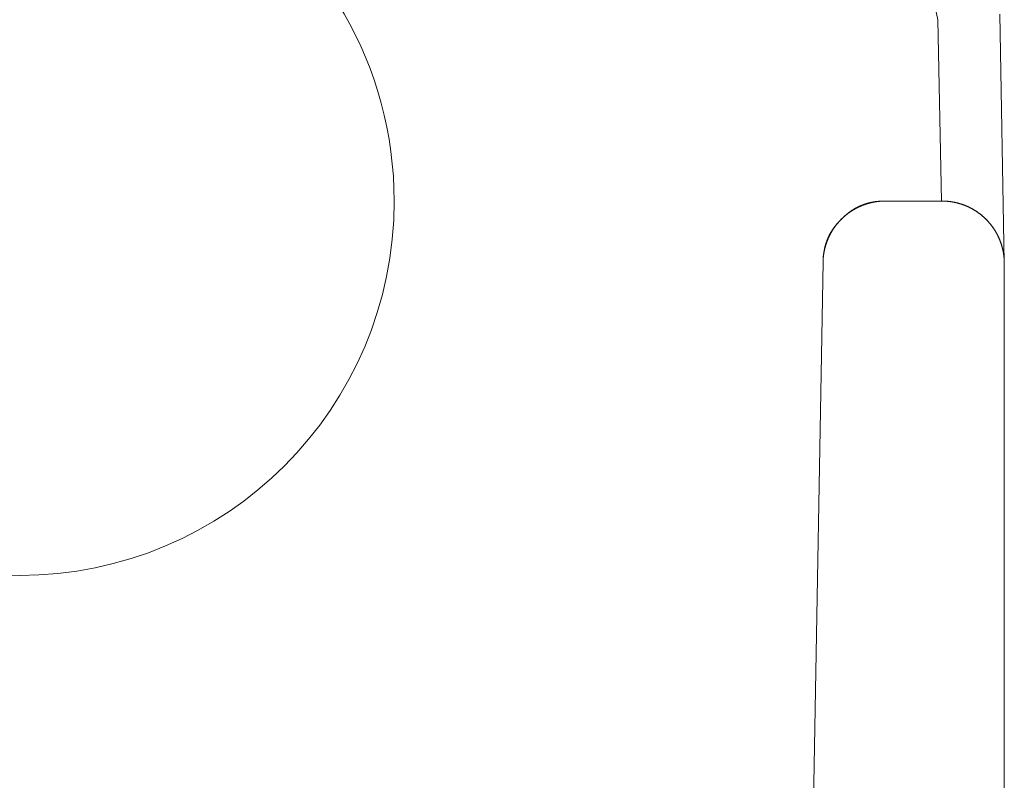
# Model space of a CAD drawing. Extents: x -44 to 294, y -64 to 104.
# Drawn here: x 201 to 201, y -25 to -25 of the extents above; entities that cross this region are included whole.
import ezdxf

# ---------------------------------------------------------------- set-up
doc = ezdxf.new("R2010")
doc.units = 0
doc.header["$LTSCALE"] = 0.5
doc.header["$MEASUREMENT"] = 0
doc.layers.add('E-LIFT-STA', color=1, linetype='CONTINUOUS', lineweight=20)

msp = doc.modelspace()

# ---------------------------------------------------------------- linework, layer by layer
at = {"layer": 'E-LIFT-STA'}
for p, q in [((201.028361, -24.714919), (201.028236, -24.708791)), ((201.028361, -24.714919), (201.026466, -24.714919)), ((201.026472, -24.714919), (201.026466, -24.714919)), ((201.028361, -24.714919), (201.026466, -24.714919)), ((201.028373, -24.714919), (201.026472, -24.714919)), ((201.028373, -24.714919), (201.028361, -24.714919)), ((201.023909, -24.742749), (201.024358, -24.716991)), ((201.030487, -24.716991), (201.030487, -24.742749))]:
    msp.add_line(p, q, dxfattribs=at)
for points in [[(201.028236, -24.708791), (201.028236, -24.708791, 0.822799), (200.966171, -24.708792)], [(200.984545, -24.714919), (200.984545, -24.714919, -1.000373), (201.009862, -24.714919)], [(201.009862, -24.714919), (201.009862, -24.714919, -0.999763), (200.984545, -24.714919)], [(201.024358, -24.716991, -0.057756), (201.024425, -24.716466, -0.112115), (201.024801, -24.715728, -0.02765), (201.024988, -24.715524, -0.062399), (201.025428, -24.715181, -0.089467), (201.026048, -24.714955, -0.045336), (201.026466, -24.714919)]]:
    msp.add_lwpolyline(points, format="xyb", dxfattribs=at)
at = {"layer": 'E-LIFT-STA', "flags": 128}
msp.add_lwpolyline([(201.028253, -24.70879), (201.028236, -24.708792), (201.028361, -24.714919), (201.028378, -24.714919), (201.028395, -24.714919), (201.028412, -24.71492), (201.028429, -24.71492), (201.028445, -24.71492), (201.028462, -24.714921), (201.028478, -24.714922), (201.028495, -24.714923), (201.028511, -24.714924), (201.028528, -24.714925), (201.028544, -24.714926), (201.02856, -24.714928), (201.028577, -24.714929), (201.028593, -24.714931), (201.028609, -24.714932), (201.028625, -24.714934), (201.028641, -24.714936), (201.028657, -24.714939), (201.028673, -24.714941), (201.028689, -24.714943), (201.028704, -24.714945), (201.02872, -24.714948), (201.028735, -24.714951), (201.028751, -24.714953), (201.028766, -24.714956), (201.028782, -24.714959), (201.028797, -24.714962), (201.028812, -24.714965), (201.028827, -24.714968), (201.028843, -24.714971), (201.028857, -24.714975), (201.028872, -24.714979), (201.028887, -24.714982), (201.028903, -24.714986), (201.028917, -24.71499), (201.028931, -24.714994), (201.028946, -24.714998), (201.028961, -24.715002), (201.028975, -24.715006), (201.02899, -24.71501), (201.029004, -24.715014), (201.029018, -24.715019), (201.029032, -24.715024), (201.029046, -24.715029), (201.02906, -24.715033), (201.029075, -24.715038), (201.029089, -24.715043), (201.029102, -24.715047), (201.029116, -24.715053), (201.02913, -24.715058), (201.029144, -24.715063), (201.029157, -24.715068), (201.029171, -24.715074), (201.029184, -24.715079), (201.029198, -24.715085), (201.02921, -24.71509), (201.029224, -24.715096), (201.029237, -24.715102), (201.02925, -24.715108), (201.029263, -24.715114), (201.029276, -24.715119), (201.029289, -24.715125), (201.029302, -24.715132), (201.029315, -24.715138), (201.029327, -24.715144), (201.029339, -24.715151), (201.029352, -24.715157), (201.029364, -24.715164), (201.029376, -24.71517), (201.029389, -24.715176), (201.029401, -24.715183), (201.029413, -24.71519), (201.029425, -24.715197), (201.029437, -24.715204), (201.029449, -24.715211), (201.029461, -24.715217), (201.029473, -24.715225), (201.029484, -24.715232), (201.029496, -24.715239), (201.029507, -24.715246), (201.029519, -24.715254), (201.02953, -24.715261), (201.029542, -24.715269), (201.029553, -24.715276), (201.029564, -24.715283), (201.029575, -24.715291), (201.029586, -24.715299), (201.029597, -24.715306), (201.029608, -24.715314), (201.029618, -24.715322), (201.029629, -24.71533), (201.02964, -24.715338), (201.029651, -24.715345), (201.029661, -24.715353), (201.029671, -24.715361), (201.029682, -24.715369), (201.029692, -24.715378), (201.029702, -24.715386), (201.029712, -24.715394), (201.029723, -24.715402), (201.029733, -24.715411), (201.029743, -24.715419), (201.029753, -24.715428), (201.029762, -24.715437), (201.029772, -24.715445), (201.029782, -24.715453), (201.029792, -24.715462), (201.029801, -24.715471), (201.029811, -24.71548), (201.02982, -24.715488), (201.029829, -24.715497), (201.029838, -24.715506), (201.029857, -24.715524), (201.029874, -24.715542), (201.029893, -24.71556), (201.02991, -24.715578), (201.029927, -24.715597), (201.029944, -24.715615), (201.029961, -24.715634), (201.029977, -24.715653), (201.029993, -24.715672), (201.030009, -24.715691), (201.030024, -24.71571), (201.03004, -24.71573), (201.030055, -24.715749), (201.030069, -24.715769), (201.030084, -24.715789), (201.030098, -24.715808), (201.030112, -24.715828), (201.030125, -24.715849), (201.030139, -24.715868), (201.030152, -24.715888), (201.030165, -24.715909), (201.030178, -24.715929), (201.03019, -24.715949), (201.030202, -24.71597), (201.030213, -24.715991), (201.030225, -24.716011), (201.030236, -24.716032), (201.030248, -24.716053), (201.030258, -24.716074), (201.030268, -24.716095), (201.030278, -24.716115), (201.030289, -24.716137), (201.030298, -24.716158), (201.030308, -24.716179), (201.030317, -24.7162), (201.030325, -24.716221), (201.030334, -24.716242), (201.030343, -24.716263), (201.030351, -24.716285), (201.030359, -24.716306), (201.030366, -24.716327), (201.030374, -24.716349), (201.030381, -24.71637), (201.030388, -24.716391), (201.030395, -24.716413), (201.030401, -24.716434), (201.030407, -24.716455), (201.030413, -24.716476), (201.030419, -24.716498), (201.030424, -24.716519), (201.03043, -24.716541), (201.030434, -24.716562), (201.030439, -24.716583), (201.030444, -24.716605), (201.030448, -24.716626), (201.030452, -24.716648), (201.030456, -24.716669), (201.030459, -24.716691), (201.030463, -24.716712), (201.030466, -24.716733), (201.030469, -24.716755), (201.030471, -24.716776), (201.030473, -24.716798), (201.030476, -24.716819), (201.030478, -24.716841), (201.030479, -24.716862), (201.030481, -24.716883), (201.030483, -24.716905), (201.030483, -24.716926), (201.030485, -24.716948), (201.030485, -24.716969), (201.030485, -24.716991), (201.03034, -24.708606)], dxfattribs=at)
for points in [[(201.026466, -24.714919), (201.026457, -24.714919), (201.026449, -24.714919), (201.026441, -24.714919), (201.026433, -24.71492), (201.026425, -24.71492), (201.026417, -24.71492), (201.026409, -24.71492), (201.026401, -24.71492), (201.026394, -24.71492), (201.026386, -24.71492), (201.026378, -24.714921), (201.02637, -24.714921), (201.026362, -24.714921), (201.026354, -24.714922), (201.026347, -24.714922), (201.026339, -24.714922), (201.026331, -24.714923), (201.026324, -24.714923), (201.026316, -24.714924), (201.026308, -24.714924), (201.026301, -24.714924), (201.026293, -24.714925), (201.026286, -24.714925), (201.026278, -24.714926), (201.02627, -24.714927), (201.026263, -24.714927), (201.026255, -24.714928), (201.026248, -24.714928), (201.026241, -24.714929), (201.026233, -24.71493), (201.026226, -24.71493), (201.026218, -24.714931), (201.026211, -24.714932), (201.026204, -24.714933), (201.026196, -24.714933), (201.026189, -24.714934), (201.026182, -24.714935), (201.026174, -24.714936), (201.026167, -24.714937), (201.02616, -24.714938), (201.026153, -24.714939), (201.026146, -24.71494), (201.026138, -24.714941), (201.026131, -24.714941), (201.026124, -24.714942), (201.026117, -24.714944), (201.02611, -24.714945), (201.026103, -24.714946), (201.026096, -24.714947), (201.026089, -24.714948), (201.026082, -24.714949), (201.026075, -24.71495), (201.026068, -24.714951), (201.026061, -24.714952), (201.026054, -24.714954), (201.026047, -24.714955), (201.02604, -24.714956), (201.026034, -24.714957), (201.026027, -24.714959), (201.02602, -24.71496), (201.026013, -24.714961), (201.026006, -24.714962), (201.026, -24.714964), (201.025993, -24.714965), (201.025986, -24.714967), (201.02598, -24.714968), (201.025973, -24.71497), (201.025966, -24.714971), (201.02596, -24.714972), (201.025953, -24.714974), (201.025946, -24.714975), (201.02594, -24.714977), (201.025933, -24.714979), (201.025927, -24.71498), (201.02592, -24.714982), (201.025914, -24.714983), (201.025907, -24.714985), (201.025901, -24.714987), (201.025894, -24.714988), (201.025888, -24.71499), (201.025881, -24.714992), (201.025875, -24.714994), (201.025869, -24.714995), (201.025862, -24.714997), (201.025856, -24.714999), (201.02585, -24.715001), (201.025843, -24.715002), (201.025837, -24.715004), (201.025831, -24.715006), (201.025825, -24.715008), (201.025818, -24.71501), (201.025812, -24.715012), (201.025806, -24.715014), (201.0258, -24.715016), (201.025794, -24.715018), (201.025788, -24.71502), (201.025781, -24.715022), (201.025775, -24.715024), (201.025769, -24.715026), (201.025763, -24.715028), (201.025757, -24.71503), (201.025751, -24.715032), (201.025745, -24.715034), (201.025739, -24.715036), (201.025733, -24.715038), (201.025727, -24.71504), (201.025721, -24.715043), (201.025715, -24.715045), (201.025709, -24.715047), (201.025703, -24.715049), (201.025698, -24.715052), (201.025692, -24.715054), (201.025686, -24.715056), (201.02568, -24.715058), (201.025674, -24.715061), (201.025668, -24.715063), (201.025662, -24.715065), (201.025657, -24.715068), (201.025651, -24.71507), (201.025645, -24.715072), (201.02564, -24.715075), (201.025634, -24.715077), (201.025628, -24.71508), (201.025622, -24.715082), (201.025611, -24.715087), (201.0256, -24.715092), (201.025589, -24.715097), (201.025578, -24.715102), (201.025567, -24.715108), (201.025556, -24.715113), (201.025545, -24.715118), (201.025534, -24.715124), (201.025523, -24.715129), (201.025512, -24.715135), (201.025502, -24.71514), (201.025491, -24.715146), (201.02548, -24.715152), (201.02547, -24.715157), (201.025459, -24.715163), (201.025449, -24.715169), (201.025439, -24.715175), (201.025428, -24.715181), (201.025418, -24.715187), (201.025408, -24.715193), (201.025398, -24.715199), (201.025388, -24.715205), (201.025378, -24.715212), (201.025368, -24.715218), (201.025358, -24.715224), (201.025348, -24.715231), (201.025338, -24.715237), (201.025328, -24.715244), (201.025318, -24.71525), (201.025309, -24.715257), (201.025299, -24.715264), (201.025289, -24.71527), (201.02528, -24.715277), (201.025271, -24.715284), (201.025261, -24.715291), (201.025252, -24.715298), (201.025242, -24.715305), (201.025233, -24.715312), (201.025224, -24.715319), (201.025214, -24.715326), (201.025205, -24.715333), (201.025196, -24.71534), (201.025187, -24.715347), (201.025178, -24.715354), (201.025169, -24.715362), (201.02516, -24.715369), (201.025151, -24.715377), (201.025142, -24.715384), (201.025133, -24.715391), (201.025125, -24.715399), (201.025116, -24.715406), (201.025107, -24.715414), (201.025099, -24.715422), (201.02509, -24.715429), (201.025081, -24.715437), (201.025073, -24.715445), (201.025064, -24.715452), (201.025056, -24.71546), (201.025047, -24.715468), (201.025039, -24.715476), (201.02503, -24.715484), (201.025022, -24.715492), (201.025013, -24.7155), (201.025005, -24.715508), (201.024997, -24.715516), (201.024989, -24.715524), (201.02498, -24.715532), (201.024972, -24.71554), (201.024964, -24.715548), (201.024956, -24.715557), (201.024948, -24.715565), (201.02494, -24.715573), (201.024932, -24.715581), (201.024924, -24.71559), (201.024916, -24.715598), (201.024908, -24.715607), (201.0249, -24.715615), (201.024892, -24.715623), (201.024884, -24.715632), (201.024877, -24.715641), (201.024869, -24.715649), (201.024861, -24.715658), (201.024854, -24.715666), (201.024846, -24.715675), (201.024838, -24.715684), (201.024831, -24.715693), (201.024824, -24.715702), (201.024816, -24.71571), (201.024809, -24.715719), (201.024801, -24.715728), (201.024794, -24.715737), (201.024787, -24.715746), (201.024779, -24.715755), (201.024772, -24.715765), (201.024765, -24.715774), (201.024758, -24.715783), (201.024751, -24.715792), (201.024744, -24.715802), (201.024737, -24.715811), (201.02473, -24.715821), (201.024723, -24.71583), (201.024716, -24.71584), (201.024709, -24.715849), (201.024703, -24.715859), (201.024696, -24.715868), (201.024689, -24.715878), (201.024683, -24.715888), (201.024676, -24.715898), (201.02467, -24.715908), (201.024663, -24.715918), (201.024657, -24.715928), (201.024651, -24.715937), (201.024644, -24.715948), (201.024638, -24.715958), (201.024632, -24.715968), (201.024626, -24.715978), (201.02462, -24.715988), (201.024614, -24.715999), (201.024608, -24.716009), (201.024602, -24.71602), (201.024596, -24.71603), (201.024591, -24.716041), (201.024585, -24.716052), (201.024579, -24.716062), (201.024574, -24.716073), (201.024568, -24.716084), (201.024563, -24.716095), (201.024557, -24.716106), (201.024552, -24.716117), (201.024547, -24.716128), (201.024541, -24.716139), (201.024536, -24.71615), (201.024534, -24.716156), (201.024531, -24.716162), (201.024529, -24.716167), (201.024526, -24.716173), (201.024524, -24.716179), (201.024521, -24.716184), (201.024519, -24.71619), (201.024516, -24.716196), (201.024514, -24.716202), (201.024511, -24.716207), (201.024509, -24.716213), (201.024507, -24.716219), (201.024504, -24.716225), (201.024502, -24.716231), (201.0245, -24.716237), (201.024497, -24.716242), (201.024495, -24.716248), (201.024493, -24.716254), (201.02449, -24.71626), (201.024488, -24.716266), (201.024486, -24.716272), (201.024484, -24.716278), (201.024482, -24.716284), (201.024479, -24.71629), (201.024477, -24.716296), (201.024475, -24.716302), (201.024473, -24.716308), (201.024471, -24.716314), (201.024469, -24.71632), (201.024467, -24.716327), (201.024465, -24.716333), (201.024463, -24.716339), (201.024461, -24.716345), (201.024458, -24.716351), (201.024457, -24.716357), (201.024455, -24.716364), (201.024453, -24.71637), (201.024451, -24.716376), (201.024449, -24.716383), (201.024447, -24.716389), (201.024445, -24.716395), (201.024443, -24.716401), (201.024441, -24.716408), (201.02444, -24.716414), (201.024438, -24.716421), (201.024436, -24.716427), (201.024434, -24.716433), (201.024432, -24.71644), (201.024431, -24.716446), (201.024429, -24.716453), (201.024427, -24.716459), (201.024426, -24.716466), (201.024424, -24.716472), (201.024422, -24.716479), (201.024421, -24.716486), (201.024419, -24.716492), (201.024418, -24.716499), (201.024416, -24.716506), (201.024414, -24.716512), (201.024413, -24.716519), (201.024411, -24.716526), (201.02441, -24.716532), (201.024408, -24.716539), (201.024407, -24.716546), (201.024406, -24.716553), (201.024404, -24.716559), (201.024403, -24.716566), (201.024402, -24.716573), (201.0244, -24.71658), (201.024399, -24.716587), (201.024398, -24.716594), (201.024396, -24.716601), (201.024395, -24.716608), (201.024394, -24.716615), (201.024393, -24.716622), (201.024391, -24.716629), (201.02439, -24.716636), (201.024389, -24.716643), (201.024388, -24.71665), (201.024387, -24.716657), (201.024386, -24.716664), (201.024385, -24.716671), (201.024384, -24.716678), (201.024382, -24.716685), (201.024381, -24.716693), (201.02438, -24.7167), (201.024379, -24.716707), (201.024379, -24.716714), (201.024378, -24.716722), (201.024377, -24.716729), (201.024376, -24.716736), (201.024375, -24.716744), (201.024374, -24.716751), (201.024373, -24.716759), (201.024372, -24.716766), (201.024372, -24.716773), (201.024371, -24.716781), (201.02437, -24.716788), (201.024369, -24.716796), (201.024369, -24.716803), (201.024368, -24.716811), (201.024367, -24.716818), (201.024367, -24.716826), (201.024366, -24.716834), (201.024366, -24.716841), (201.024365, -24.716849), (201.024364, -24.716857), (201.024364, -24.716864), (201.024363, -24.716872), (201.024363, -24.71688), (201.024363, -24.716888), (201.024362, -24.716895), (201.024362, -24.716903), (201.024361, -24.716911), (201.024361, -24.716919), (201.024361, -24.716927), (201.02436, -24.716935), (201.02436, -24.716943), (201.02436, -24.716951), (201.02436, -24.716959), (201.024359, -24.716967), (201.024359, -24.716975), (201.024359, -24.716983), (201.024359, -24.716991), (201.024359, -24.716983), (201.024359, -24.716974), (201.024359, -24.716966), (201.02436, -24.716958), (201.02436, -24.71695), (201.02436, -24.716942), (201.024361, -24.716934), (201.024361, -24.716925), (201.024361, -24.716917), (201.024362, -24.716909), (201.024362, -24.716901), (201.024363, -24.716893), (201.024363, -24.716885), (201.024364, -24.716876), (201.024364, -24.716868), (201.024365, -24.71686), (201.024366, -24.716852), (201.024366, -24.716844), (201.024367, -24.716836), (201.024368, -24.716827), (201.024369, -24.716819), (201.02437, -24.716811), (201.02437, -24.716803), (201.024371, -24.716795), (201.024372, -24.716787), (201.024373, -24.716779), (201.024374, -24.71677), (201.024375, -24.716762), (201.024376, -24.716754), (201.024377, -24.716746), (201.024378, -24.716738), (201.02438, -24.71673), (201.024381, -24.716722), (201.024382, -24.716714), (201.024383, -24.716706), (201.024384, -24.716698), (201.024386, -24.716689), (201.024387, -24.716681), (201.024388, -24.716673), (201.02439, -24.716665), (201.024391, -24.716657), (201.024393, -24.716649), (201.024394, -24.716641), (201.024396, -24.716633), (201.024397, -24.716625), (201.024399, -24.716617), (201.0244, -24.716609), (201.024402, -24.716601), (201.024404, -24.716593), (201.024405, -24.716585), (201.024407, -24.716577), (201.024409, -24.716569), (201.024411, -24.716561), (201.024412, -24.716553), (201.024414, -24.716545), (201.024416, -24.716537), (201.024418, -24.716529), (201.02442, -24.716521), (201.024422, -24.716513), (201.024424, -24.716505), (201.024426, -24.716497), (201.024428, -24.716489), (201.02443, -24.716481), (201.024432, -24.716473), (201.024435, -24.716465), (201.024437, -24.716457), (201.024439, -24.716449), (201.024441, -24.716442), (201.024444, -24.716434), (201.024446, -24.716426), (201.024448, -24.716418), (201.024451, -24.71641), (201.024453, -24.716402), (201.024455, -24.716394), (201.024458, -24.716387), (201.02446, -24.716379), (201.024463, -24.716371), (201.024466, -24.716363), (201.024468, -24.716355), (201.024471, -24.716347), (201.024473, -24.71634), (201.024476, -24.716332), (201.024479, -24.716324), (201.024482, -24.716316), (201.024485, -24.716308), (201.024487, -24.716301), (201.02449, -24.716293), (201.024493, -24.716285), (201.024496, -24.716278), (201.024499, -24.71627), (201.024502, -24.716262), (201.024505, -24.716255), (201.024508, -24.716247), (201.024511, -24.716239), (201.024514, -24.716231), (201.024517, -24.716224), (201.02452, -24.716216), (201.024524, -24.716209), (201.024527, -24.716201), (201.02453, -24.716193), (201.024533, -24.716186), (201.024537, -24.716178), (201.02454, -24.716171), (201.024544, -24.716163), (201.024547, -24.716156), (201.02455, -24.716148), (201.024554, -24.71614), (201.024557, -24.716133), (201.024561, -24.716125), (201.024564, -24.716118), (201.024568, -24.716111), (201.024572, -24.716103), (201.024575, -24.716096), (201.024579, -24.716088), (201.024583, -24.716081), (201.024587, -24.716073), (201.02459, -24.716066), (201.024594, -24.716058), (201.024598, -24.716051), (201.024602, -24.716044), (201.024606, -24.716036), (201.02461, -24.716029), (201.024614, -24.716022), (201.024618, -24.716014), (201.024622, -24.716007), (201.024626, -24.716), (201.02463, -24.715992), (201.024634, -24.715985), (201.024638, -24.715978), (201.024642, -24.715971), (201.024647, -24.715964), (201.024651, -24.715956), (201.024655, -24.715949), (201.02466, -24.715942), (201.024664, -24.715935), (201.024668, -24.715928), (201.024673, -24.71592), (201.024677, -24.715913), (201.024682, -24.715906), (201.024686, -24.715899), (201.024691, -24.715892), (201.024695, -24.715885), (201.0247, -24.715878), (201.024704, -24.715871), (201.024709, -24.715864), (201.024714, -24.715857), (201.024718, -24.71585), (201.024723, -24.715843), (201.024728, -24.715836), (201.024733, -24.715829), (201.024737, -24.715822), (201.024742, -24.715815), (201.024747, -24.715808), (201.024752, -24.715801), (201.024757, -24.715795), (201.024762, -24.715788), (201.024767, -24.715781), (201.024772, -24.715774), (201.024777, -24.715767), (201.024782, -24.715761), (201.024787, -24.715754), (201.024793, -24.715747), (201.024798, -24.715741), (201.024803, -24.715734), (201.024808, -24.715727), (201.024813, -24.71572), (201.024819, -24.715714), (201.024824, -24.715707), (201.024829, -24.715701), (201.024835, -24.715694), (201.02484, -24.715688), (201.024845, -24.715681), (201.024851, -24.715674), (201.024856, -24.715668), (201.024862, -24.715661), (201.024868, -24.715655), (201.024873, -24.715649), (201.024879, -24.715642), (201.024884, -24.715636), (201.02489, -24.715629), (201.024896, -24.715623), (201.024901, -24.715617), (201.024907, -24.71561), (201.024913, -24.715604), (201.024918, -24.715598), (201.024924, -24.715592), (201.02493, -24.715585), (201.024936, -24.715579), (201.024942, -24.715573), (201.024948, -24.715567), (201.024954, -24.715561), (201.02496, -24.715555), (201.024965, -24.715548), (201.024972, -24.715542), (201.024978, -24.715536), (201.024984, -24.71553), (201.02499, -24.715524), (201.024996, -24.715518), (201.025002, -24.715512), (201.025008, -24.715506), (201.025014, -24.7155), (201.025021, -24.715494), (201.025027, -24.715489), (201.025033, -24.715483), (201.025039, -24.715477), (201.025046, -24.715471), (201.025052, -24.715465), (201.025058, -24.71546), (201.025065, -24.715454), (201.025071, -24.715448), (201.025078, -24.715442), (201.025084, -24.715437), (201.025091, -24.715431), (201.025097, -24.715425), (201.025103, -24.71542), (201.02511, -24.715414), (201.025117, -24.715409), (201.025123, -24.715403), (201.02513, -24.715398), (201.025137, -24.715392), (201.025143, -24.715387), (201.02515, -24.715382), (201.025157, -24.715376), (201.025163, -24.715371), (201.02517, -24.715366), (201.025177, -24.71536), (201.025184, -24.715355), (201.025191, -24.71535), (201.025197, -24.715344), (201.025204, -24.715339), (201.025211, -24.715334), (201.025218, -24.715329), (201.025225, -24.715324), (201.025232, -24.715319), (201.025239, -24.715314), (201.025246, -24.715309), (201.025253, -24.715304), (201.02526, -24.715299), (201.025267, -24.715294), (201.025274, -24.715289), (201.025282, -24.715284), (201.025289, -24.715279), (201.025296, -24.715274), (201.025303, -24.71527), (201.02531, -24.715265), (201.025317, -24.71526), (201.025325, -24.715255), (201.025332, -24.715251), (201.025339, -24.715246), (201.025347, -24.715241), (201.025354, -24.715237), (201.025361, -24.715232), (201.025369, -24.715228), (201.025376, -24.715223), (201.025383, -24.715219), (201.025391, -24.715214), (201.025398, -24.71521), (201.025406, -24.715205), (201.025413, -24.715201), (201.025421, -24.715197), (201.025428, -24.715192), (201.025436, -24.715188), (201.025444, -24.715184), (201.025451, -24.71518), (201.025459, -24.715176), (201.025467, -24.715171), (201.025474, -24.715167), (201.025482, -24.715163), (201.02549, -24.715159), (201.025497, -24.715155), (201.025505, -24.715151), (201.025513, -24.715147), (201.025521, -24.715143), (201.025528, -24.715139), (201.025536, -24.715136), (201.025544, -24.715132), (201.025552, -24.715128), (201.02556, -24.715124), (201.025568, -24.71512), (201.025576, -24.715117), (201.025583, -24.715113), (201.025591, -24.715109), (201.025599, -24.715106), (201.025607, -24.715102), (201.025615, -24.715099), (201.025623, -24.715095), (201.025631, -24.715092), (201.025639, -24.715088), (201.025648, -24.715085), (201.025656, -24.715082), (201.025664, -24.715078), (201.025672, -24.715075), (201.02568, -24.715072), (201.025688, -24.715068), (201.025696, -24.715065), (201.025704, -24.715062), (201.025713, -24.715059), (201.025721, -24.715056), (201.025729, -24.715053), (201.025737, -24.71505), (201.025746, -24.715047), (201.025754, -24.715044), (201.025762, -24.715041), (201.02577, -24.715038), (201.025779, -24.715035), (201.025787, -24.715032), (201.025795, -24.715029), (201.025804, -24.715027), (201.025812, -24.715024), (201.02582, -24.715021), (201.025829, -24.715018), (201.025837, -24.715016), (201.025846, -24.715013), (201.025854, -24.715011), (201.025863, -24.715008), (201.025871, -24.715006), (201.02588, -24.715003), (201.025888, -24.715001), (201.025896, -24.714998), (201.025905, -24.714996), (201.025914, -24.714994), (201.025922, -24.714991), (201.025931, -24.714989), (201.025939, -24.714987), (201.025948, -24.714985), (201.025956, -24.714982), (201.025965, -24.71498), (201.025974, -24.714978), (201.025982, -24.714976), (201.025991, -24.714974), (201.025999, -24.714972), (201.026008, -24.71497), (201.026017, -24.714968), (201.026026, -24.714966), (201.026034, -24.714965), (201.026043, -24.714963), (201.026052, -24.714961), (201.02606, -24.714959), (201.026069, -24.714958), (201.026078, -24.714956), (201.026087, -24.714954), (201.026095, -24.714953), (201.026104, -24.714951), (201.026113, -24.71495), (201.026122, -24.714948), (201.02613, -24.714947), (201.026139, -24.714945), (201.026148, -24.714944), (201.026157, -24.714943), (201.026166, -24.714941), (201.026175, -24.71494), (201.026183, -24.714939), (201.026192, -24.714938), (201.026201, -24.714937), (201.02621, -24.714935), (201.026219, -24.714934), (201.026228, -24.714933), (201.026237, -24.714932), (201.026246, -24.714931), (201.026255, -24.71493), (201.026264, -24.714929), (201.026273, -24.714929), (201.026281, -24.714928), (201.02629, -24.714927), (201.026299, -24.714926), (201.026308, -24.714926), (201.026317, -24.714925), (201.026326, -24.714924), (201.026335, -24.714924), (201.026344, -24.714923), (201.026353, -24.714923), (201.026362, -24.714922), (201.026371, -24.714922), (201.02638, -24.714921), (201.026389, -24.714921), (201.026398, -24.714921), (201.026407, -24.71492), (201.026417, -24.71492), (201.026426, -24.71492), (201.026435, -24.71492), (201.026444, -24.714919), (201.026453, -24.714919), (201.026462, -24.714919), (201.026471, -24.714919)], [(201.028361, -24.714919), (201.028374, -24.714919), (201.028383, -24.714919), (201.028392, -24.714919), (201.028401, -24.71492), (201.02841, -24.71492), (201.028419, -24.71492), (201.028428, -24.71492), (201.028437, -24.71492), (201.028446, -24.714921), (201.028455, -24.714921), (201.028464, -24.714921), (201.028473, -24.714922), (201.028482, -24.714922), (201.028491, -24.714923), (201.0285, -24.714923), (201.028509, -24.714924), (201.028517, -24.714924), (201.028526, -24.714925), (201.028535, -24.714926), (201.028544, -24.714926), (201.028553, -24.714927), (201.028562, -24.714928), (201.028571, -24.714929), (201.02858, -24.71493), (201.028589, -24.714931), (201.028598, -24.714931), (201.028607, -24.714932), (201.028615, -24.714933), (201.028624, -24.714935), (201.028633, -24.714936), (201.028642, -24.714937), (201.028651, -24.714938), (201.02866, -24.714939), (201.028669, -24.71494), (201.028677, -24.714942), (201.028686, -24.714943), (201.028695, -24.714944), (201.028704, -24.714945), (201.028713, -24.714947), (201.028722, -24.714948), (201.02873, -24.71495), (201.028739, -24.714951), (201.028748, -24.714953), (201.028757, -24.714955), (201.028765, -24.714956), (201.028774, -24.714958), (201.028783, -24.71496), (201.028792, -24.714961), (201.0288, -24.714963), (201.028809, -24.714965), (201.028818, -24.714967), (201.028827, -24.714969), (201.028835, -24.714971), (201.028844, -24.714973), (201.028853, -24.714975), (201.028861, -24.714977), (201.02887, -24.714979), (201.028879, -24.714981), (201.028887, -24.714983), (201.028896, -24.714985), (201.028904, -24.714987), (201.028913, -24.714989), (201.028922, -24.714992), (201.02893, -24.714994), (201.028939, -24.714996), (201.028947, -24.714999), (201.028956, -24.715001), (201.028964, -24.715004), (201.028973, -24.715006), (201.028981, -24.715009), (201.02899, -24.715011), (201.028998, -24.715014), (201.029007, -24.715016), (201.029015, -24.715019), (201.029024, -24.715022), (201.029032, -24.715024), (201.029041, -24.715027), (201.029049, -24.71503), (201.029057, -24.715033), (201.029066, -24.715036), (201.029074, -24.715038), (201.029082, -24.715041), (201.029091, -24.715044), (201.029099, -24.715047), (201.029107, -24.71505), (201.029116, -24.715053), (201.029124, -24.715057), (201.029132, -24.71506), (201.02914, -24.715063), (201.029149, -24.715066), (201.029157, -24.715069), (201.029165, -24.715072), (201.029173, -24.715076), (201.029181, -24.715079), (201.029189, -24.715082), (201.029198, -24.715086), (201.029206, -24.715089), (201.029214, -24.715093), (201.029222, -24.715096), (201.02923, -24.7151), (201.029238, -24.715103), (201.029246, -24.715107), (201.029254, -24.71511), (201.029262, -24.715114), (201.02927, -24.715118), (201.029278, -24.715121), (201.029286, -24.715125), (201.029294, -24.715129), (201.029302, -24.715133), (201.02931, -24.715136), (201.029317, -24.71514), (201.029325, -24.715144), (201.029333, -24.715148), (201.029341, -24.715152), (201.029349, -24.715156), (201.029356, -24.71516), (201.029364, -24.715164), (201.029372, -24.715168), (201.02938, -24.715172), (201.029387, -24.715176), (201.029395, -24.715181), (201.029403, -24.715185), (201.02941, -24.715189), (201.029418, -24.715193), (201.029425, -24.715198), (201.029433, -24.715202), (201.02944, -24.715206), (201.029448, -24.715211), (201.029455, -24.715215), (201.029463, -24.71522), (201.02947, -24.715224), (201.029478, -24.715228), (201.029485, -24.715233), (201.029493, -24.715238), (201.0295, -24.715242), (201.029507, -24.715247), (201.029514, -24.715251), (201.029522, -24.715256), (201.029529, -24.715261), (201.029536, -24.715266), (201.029544, -24.71527), (201.029551, -24.715275), (201.029558, -24.71528), (201.029565, -24.715285), (201.029572, -24.71529), (201.029579, -24.715295), (201.029586, -24.715299), (201.029594, -24.715304), (201.0296, -24.715309), (201.029607, -24.715314), (201.029614, -24.715319), (201.029621, -24.715324), (201.029628, -24.71533), (201.029635, -24.715335), (201.029642, -24.71534), (201.029649, -24.715345), (201.029656, -24.71535), (201.029663, -24.715356), (201.02967, -24.715361), (201.029676, -24.715366), (201.029683, -24.715371), (201.02969, -24.715377), (201.029696, -24.715382), (201.029703, -24.715387), (201.02971, -24.715393), (201.029717, -24.715398), (201.029723, -24.715404), (201.02973, -24.715409), (201.029736, -24.715415), (201.029743, -24.71542), (201.029749, -24.715426), (201.029756, -24.715431), (201.029762, -24.715437), (201.029769, -24.715443), (201.029775, -24.715448), (201.029781, -24.715454), (201.029788, -24.71546), (201.029794, -24.715465), (201.0298, -24.715471), (201.029807, -24.715477), (201.029813, -24.715483), (201.029819, -24.715489), (201.029826, -24.715495), (201.029832, -24.7155), (201.029838, -24.715506), (201.029844, -24.715512), (201.02985, -24.715518), (201.029856, -24.715524), (201.029862, -24.71553), (201.029868, -24.715536), (201.029874, -24.715542), (201.02988, -24.715548), (201.029886, -24.715554), (201.029892, -24.71556), (201.029898, -24.715566), (201.029904, -24.715573), (201.02991, -24.715579), (201.029916, -24.715585), (201.029921, -24.715591), (201.029927, -24.715597), (201.029933, -24.715604), (201.029939, -24.71561), (201.029944, -24.715616), (201.02995, -24.715623), (201.029956, -24.715629), (201.029961, -24.715635), (201.029967, -24.715642), (201.029972, -24.715648), (201.029978, -24.715654), (201.029983, -24.715661), (201.029989, -24.715667), (201.029994, -24.715674), (201.03, -24.71568), (201.030005, -24.715687), (201.03001, -24.715693), (201.030016, -24.7157), (201.030021, -24.715707), (201.030026, -24.715713), (201.030032, -24.71572), (201.030037, -24.715726), (201.030042, -24.715733), (201.030047, -24.71574), (201.030052, -24.715746), (201.030057, -24.715753), (201.030062, -24.71576), (201.030068, -24.715767), (201.030073, -24.715773), (201.030078, -24.71578), (201.030083, -24.715787), (201.030088, -24.715794), (201.030092, -24.7158), (201.030097, -24.715807), (201.030102, -24.715814), (201.030107, -24.715821), (201.030112, -24.715828), (201.030117, -24.715835), (201.030121, -24.715842), (201.030126, -24.715849), (201.030131, -24.715856), (201.030135, -24.715863), (201.03014, -24.71587), (201.030145, -24.715877), (201.030149, -24.715884), (201.030154, -24.715891), (201.030158, -24.715898), (201.030163, -24.715905), (201.030167, -24.715912), (201.030172, -24.715919), (201.030176, -24.715926), (201.03018, -24.715933), (201.030185, -24.715941), (201.030189, -24.715948), (201.030193, -24.715955), (201.030197, -24.715962), (201.030202, -24.715969), (201.030206, -24.715976), (201.03021, -24.715984), (201.030214, -24.715991), (201.030218, -24.715998), (201.030222, -24.716006), (201.030226, -24.716013), (201.03023, -24.71602), (201.030234, -24.716027), (201.030238, -24.716035), (201.030242, -24.716042), (201.030246, -24.71605), (201.03025, -24.716057), (201.030254, -24.716064), (201.030257, -24.716072), (201.030261, -24.716079), (201.030265, -24.716087), (201.030269, -24.716094), (201.030272, -24.716101), (201.030276, -24.716109), (201.030279, -24.716116), (201.030283, -24.716124), (201.030287, -24.716131), (201.03029, -24.716139), (201.030294, -24.716146), (201.030297, -24.716154), (201.0303, -24.716161), (201.030304, -24.716169), (201.030307, -24.716177), (201.03031, -24.716184), (201.030314, -24.716192), (201.030317, -24.716199), (201.03032, -24.716207), (201.030323, -24.716215), (201.030327, -24.716222), (201.03033, -24.71623), (201.030333, -24.716238), (201.030336, -24.716245), (201.030339, -24.716253), (201.030342, -24.716261), (201.030345, -24.716268), (201.030348, -24.716276), (201.030351, -24.716284), (201.030354, -24.716292), (201.030357, -24.716299), (201.030359, -24.716307), (201.030362, -24.716315), (201.030365, -24.716322), (201.030368, -24.71633), (201.030371, -24.716338), (201.030373, -24.716346), (201.030376, -24.716354), (201.030378, -24.716361), (201.030381, -24.716369), (201.030384, -24.716377), (201.030386, -24.716385), (201.030389, -24.716393), (201.030391, -24.716401), (201.030393, -24.716409), (201.030396, -24.716416), (201.030398, -24.716424), (201.030401, -24.716432), (201.030403, -24.71644), (201.030405, -24.716448), (201.030407, -24.716456), (201.03041, -24.716464), (201.030412, -24.716472), (201.030414, -24.71648), (201.030416, -24.716488), (201.030418, -24.716496), (201.03042, -24.716504), (201.030422, -24.716512), (201.030424, -24.71652), (201.030426, -24.716528), (201.030428, -24.716535), (201.03043, -24.716543), (201.030432, -24.716552), (201.030434, -24.71656), (201.030435, -24.716568), (201.030437, -24.716576), (201.030439, -24.716584), (201.030441, -24.716592), (201.030442, -24.7166), (201.030444, -24.716608), (201.030446, -24.716616), (201.030447, -24.716624), (201.030449, -24.716632), (201.03045, -24.71664), (201.030452, -24.716648), (201.030453, -24.716656), (201.030455, -24.716664), (201.030456, -24.716672), (201.030458, -24.71668), (201.030459, -24.716688), (201.03046, -24.716697), (201.030461, -24.716705), (201.030463, -24.716713), (201.030464, -24.716721), (201.030465, -24.716729), (201.030466, -24.716737), (201.030467, -24.716745), (201.030468, -24.716754), (201.03047, -24.716762), (201.030471, -24.71677), (201.030472, -24.716778), (201.030473, -24.716786), (201.030473, -24.716794), (201.030474, -24.716802), (201.030475, -24.71681), (201.030476, -24.716819), (201.030477, -24.716827), (201.030478, -24.716835), (201.030478, -24.716843), (201.030479, -24.716851), (201.03048, -24.71686), (201.03048, -24.716868), (201.030481, -24.716876), (201.030481, -24.716884), (201.030482, -24.716892), (201.030482, -24.716901), (201.030483, -24.716909), (201.030483, -24.716917), (201.030484, -24.716925), (201.030484, -24.716933), (201.030485, -24.716942), (201.030485, -24.71695), (201.030485, -24.716958), (201.030485, -24.716966), (201.030486, -24.716974), (201.030486, -24.716983), (201.030486, -24.716991), (201.030486, -24.71698), (201.030485, -24.716969), (201.030485, -24.716959), (201.030485, -24.716948), (201.030484, -24.716937), (201.030484, -24.716927), (201.030483, -24.716916), (201.030483, -24.716905), (201.030482, -24.716895), (201.030481, -24.716884), (201.030481, -24.716873), (201.03048, -24.716862), (201.030479, -24.716852), (201.030478, -24.716841), (201.030477, -24.71683), (201.030476, -24.71682), (201.030475, -24.716809), (201.030474, -24.716798), (201.030473, -24.716787), (201.030472, -24.716777), (201.03047, -24.716766), (201.030469, -24.716755), (201.030468, -24.716745), (201.030466, -24.716734), (201.030465, -24.716723), (201.030463, -24.716712), (201.030461, -24.716702), (201.03046, -24.716691), (201.030458, -24.71668), (201.030456, -24.71667), (201.030454, -24.716659), (201.030452, -24.716648), (201.03045, -24.716637), (201.030448, -24.716627), (201.030446, -24.716616), (201.030444, -24.716605), (201.030442, -24.716595), (201.030439, -24.716584), (201.030437, -24.716573), (201.030435, -24.716563), (201.030432, -24.716552), (201.03043, -24.716541), (201.030427, -24.71653), (201.030425, -24.71652), (201.030422, -24.716509), (201.030419, -24.716498), (201.030416, -24.716488), (201.030413, -24.716477), (201.030411, -24.716466), (201.030408, -24.716456), (201.030404, -24.716445), (201.030401, -24.716434), (201.030398, -24.716424), (201.030395, -24.716413), (201.030392, -24.716402), (201.030388, -24.716391), (201.030385, -24.716381), (201.030381, -24.71637), (201.030378, -24.71636), (201.030374, -24.716349), (201.030371, -24.716338), (201.030367, -24.716328), (201.030363, -24.716317), (201.030359, -24.716306), (201.030355, -24.716296), (201.030351, -24.716285), (201.030347, -24.716275), (201.030343, -24.716264), (201.030339, -24.716253), (201.030335, -24.716243), (201.03033, -24.716232), (201.030326, -24.716221), (201.030322, -24.716211), (201.030317, -24.7162), (201.030313, -24.71619), (201.030308, -24.716179), (201.030303, -24.716169), (201.030298, -24.716158), (201.030294, -24.716148), (201.030289, -24.716137), (201.030284, -24.716127), (201.030279, -24.716116), (201.030274, -24.716106), (201.030269, -24.716095), (201.030263, -24.716085), (201.030258, -24.716074), (201.030253, -24.716064), (201.030247, -24.716053), (201.030242, -24.716043), (201.030237, -24.716033), (201.030231, -24.716022), (201.030225, -24.716012), (201.03022, -24.716002), (201.030214, -24.715991), (201.030208, -24.715981), (201.030202, -24.715971), (201.030196, -24.71596), (201.03019, -24.71595), (201.030184, -24.71594), (201.030178, -24.71593), (201.030171, -24.71592), (201.030165, -24.715909), (201.030159, -24.715899), (201.030152, -24.715889), (201.030146, -24.715879), (201.030139, -24.715869), (201.030132, -24.715859), (201.030126, -24.715849), (201.030119, -24.715839), (201.030112, -24.715829), (201.030105, -24.715819), (201.030098, -24.715809), (201.030091, -24.715799), (201.030084, -24.715789), (201.030077, -24.715779), (201.03007, -24.715769), (201.030062, -24.715759), (201.030055, -24.71575), (201.030047, -24.71574), (201.03004, -24.71573), (201.030032, -24.715721), (201.030025, -24.715711), (201.030017, -24.715701), (201.030009, -24.715692), (201.030001, -24.715682), (201.029993, -24.715672), (201.029985, -24.715663), (201.029977, -24.715653), (201.029969, -24.715644), (201.029961, -24.715635), (201.029953, -24.715625), (201.029944, -24.715616), (201.029936, -24.715606), (201.029927, -24.715597), (201.029919, -24.715588), (201.02991, -24.715579), (201.029902, -24.71557), (201.029893, -24.71556), (201.029884, -24.715551), (201.029875, -24.715542), (201.029866, -24.715533), (201.029857, -24.715524), (201.029848, -24.715515), (201.029843, -24.715511), (201.029839, -24.715506), (201.029834, -24.715502), (201.029829, -24.715498), (201.029825, -24.715493), (201.02982, -24.715489), (201.029816, -24.715484), (201.029811, -24.71548), (201.029806, -24.715476), (201.029801, -24.715471), (201.029797, -24.715467), (201.029792, -24.715463), (201.029787, -24.715458), (201.029782, -24.715454), (201.029777, -24.71545), (201.029773, -24.715445), (201.029768, -24.715441), (201.029763, -24.715437), (201.029758, -24.715433), (201.029753, -24.715428), (201.029748, -24.715424), (201.029743, -24.71542), (201.029738, -24.715416), (201.029733, -24.715411), (201.029728, -24.715407), (201.029723, -24.715403), (201.029718, -24.715399), (201.029713, -24.715395), (201.029708, -24.715391), (201.029703, -24.715386), (201.029698, -24.715382), (201.029693, -24.715378), (201.029687, -24.715374), (201.029682, -24.71537), (201.029677, -24.715366), (201.029672, -24.715362), (201.029667, -24.715358), (201.029661, -24.715354), (201.029656, -24.71535), (201.029651, -24.715346), (201.029646, -24.715342), (201.02964, -24.715338), (201.029635, -24.715334), (201.02963, -24.71533), (201.029624, -24.715326), (201.029619, -24.715322), (201.029614, -24.715318), (201.029608, -24.715314), (201.029603, -24.715311), (201.029597, -24.715307), (201.029592, -24.715303), (201.029586, -24.715299), (201.029581, -24.715295), (201.029575, -24.715291), (201.02957, -24.715287), (201.029564, -24.715284), (201.029559, -24.71528), (201.029553, -24.715276), (201.029547, -24.715272), (201.029542, -24.715269), (201.029536, -24.715265), (201.029531, -24.715261), (201.029525, -24.715258), (201.029519, -24.715254), (201.029513, -24.71525), (201.029508, -24.715247), (201.029502, -24.715243), (201.029496, -24.715239), (201.02949, -24.715236), (201.029485, -24.715232), (201.029479, -24.715229), (201.029473, -24.715225), (201.029467, -24.715222), (201.029461, -24.715218), (201.029455, -24.715215), (201.029449, -24.715211), (201.029443, -24.715208), (201.029437, -24.715204), (201.029431, -24.715201), (201.029425, -24.715197), (201.029419, -24.715194), (201.029413, -24.71519), (201.029407, -24.715187), (201.029401, -24.715184), (201.029395, -24.71518), (201.029389, -24.715177), (201.029383, -24.715174), (201.029377, -24.715171), (201.029371, -24.715167), (201.029365, -24.715164), (201.029358, -24.715161), (201.029352, -24.715157), (201.029346, -24.715154), (201.02934, -24.715151), (201.029333, -24.715148), (201.029327, -24.715145), (201.029321, -24.715142), (201.029314, -24.715138), (201.029308, -24.715135), (201.029302, -24.715132), (201.029296, -24.715129), (201.029289, -24.715126), (201.029283, -24.715123), (201.029276, -24.71512), (201.02927, -24.715117), (201.029263, -24.715114), (201.029257, -24.715111), (201.02925, -24.715108), (201.029244, -24.715105), (201.029237, -24.715102), (201.029231, -24.715099), (201.029224, -24.715096), (201.029218, -24.715094), (201.029211, -24.715091), (201.029204, -24.715088), (201.029198, -24.715085), (201.029191, -24.715083), (201.029184, -24.71508), (201.029178, -24.715077), (201.029171, -24.715074), (201.029164, -24.715072), (201.029157, -24.715069), (201.029151, -24.715066), (201.029144, -24.715064), (201.029137, -24.715061), (201.02913, -24.715058), (201.029123, -24.715056), (201.029117, -24.715053), (201.02911, -24.715051), (201.029103, -24.715048), (201.029096, -24.715046), (201.029089, -24.715043), (201.029082, -24.715041), (201.029075, -24.715038), (201.029068, -24.715036), (201.029061, -24.715033), (201.029054, -24.715031), (201.029047, -24.715029), (201.02904, -24.715026), (201.029033, -24.715024), (201.029026, -24.715022), (201.029019, -24.71502), (201.029011, -24.715017), (201.029004, -24.715015), (201.028997, -24.715013), (201.02899, -24.715011), (201.028983, -24.715009), (201.028976, -24.715006), (201.028968, -24.715004), (201.028961, -24.715002), (201.028954, -24.715), (201.028946, -24.714998), (201.028939, -24.714996), (201.028932, -24.714994), (201.028925, -24.714992), (201.028917, -24.71499), (201.02891, -24.714988), (201.028902, -24.714986), (201.028895, -24.714985), (201.028888, -24.714983), (201.02888, -24.714981), (201.028873, -24.714979), (201.028865, -24.714977), (201.028858, -24.714976), (201.02885, -24.714974), (201.028843, -24.714972), (201.028835, -24.71497), (201.028828, -24.714969), (201.02882, -24.714967), (201.028813, -24.714966), (201.028805, -24.714964), (201.028797, -24.714962), (201.02879, -24.714961), (201.028782, -24.714959), (201.028774, -24.714958), (201.028767, -24.714956), (201.028759, -24.714955), (201.028751, -24.714954), (201.028744, -24.714952), (201.028736, -24.714951), (201.028728, -24.71495), (201.02872, -24.714948), (201.028712, -24.714947), (201.028705, -24.714946), (201.028697, -24.714945), (201.028689, -24.714943), (201.028681, -24.714942), (201.028673, -24.714941), (201.028665, -24.71494), (201.028657, -24.714939), (201.028649, -24.714938), (201.028641, -24.714937), (201.028633, -24.714936), (201.028625, -24.714935), (201.028617, -24.714934), (201.028609, -24.714933), (201.028601, -24.714932), (201.028593, -24.714931), (201.028585, -24.714931), (201.028577, -24.71493), (201.028569, -24.714929), (201.028561, -24.714928), (201.028553, -24.714928), (201.028545, -24.714927), (201.028536, -24.714926), (201.028528, -24.714926), (201.02852, -24.714925), (201.028512, -24.714924), (201.028504, -24.714924), (201.028495, -24.714923), (201.028487, -24.714923), (201.028479, -24.714922), (201.028471, -24.714922), (201.028462, -24.714922), (201.028454, -24.714921), (201.028446, -24.714921), (201.028437, -24.714921), (201.028429, -24.71492), (201.028421, -24.71492), (201.028412, -24.71492), (201.028404, -24.71492), (201.028395, -24.71492), (201.028387, -24.71492), (201.028378, -24.714919), (201.02837, -24.714919)]]:
    msp.add_lwpolyline(points, close=True, dxfattribs=at)

doc.saveas('drawing.dxf')
